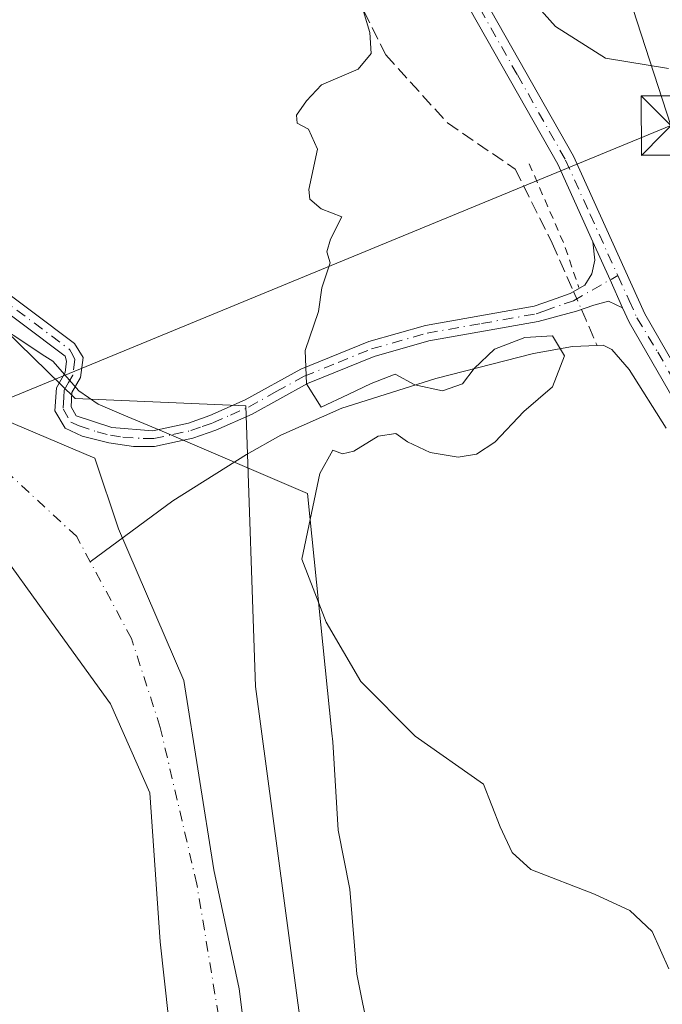
# Model space of a CAD drawing. Units: metres. Extents: x 648383 to 651845, y 4730026 to 4732413.
# Drawn here: x 651051 to 651132, y 4730901 to 4731025 of the extents above; entities that cross this region are included whole.
import ezdxf

# ---------------------------------------------------------------- set-up
doc = ezdxf.new("R2010")
doc.units = ezdxf.units.M
doc.header["$MEASUREMENT"] = 0
for name, pattern in [('DGN Style 2', [1.6480167562047852, 0.988810053722871, -0.6592067024819142]), ('DGN Style 3', [2.307223458686699, 1.648016756204785, -0.6592067024819142]), ('DGN Style 4', [2.6384748266838614, 1.318413404963828, -0.6592067024819142, 0.001648016756204785, -0.6592067024819142])]:
    doc.linetypes.add(name, pattern=pattern)
for name, color, linetype, lineweight in [('Alambrada', 7, 'DGN Style 2', 0), ('Arbolado forestal CxS', 92, 'Continuous', 0), ('Camino Cxs', 7, 'Continuous', 0), ('Camino eje', 30, 'DGN Style 4', 13), ('Corriente artificial lineal', 4, 'DGN Style 3', 13), ('Corriente artificial lineal oculto', 135, 'DGN Style 4', 13), ('Corriente natural Cxs', 4, 'Continuous', 13), ('Corriente natural eje', 4, 'DGN Style 4', 0), ('Corriente natural lineal', 142, 'Continuous', 13), ('Cultivos herbáceos CxS', 92, 'Continuous', 0), ('Curva de nivel normal', 30, 'Continuous', 0), ('Espacio natural protegido', 121, 'Continuous', 13), ('Espacio natural protegido CxS', 121, 'Continuous', 0), ('Suelo desnudo CxS', 253, 'Continuous', 0), ('Tendido', 6, 'Continuous', 0), ('Torre de tendido puntual', 7, 'Continuous', 0)]:
    doc.layers.add(name, color=color, linetype=linetype, lineweight=lineweight)

# ---------------------------------------------------------------- blocks, each defined once
blk = doc.blocks.new('5TTEND')
at = {"layer": 'Corriente natural eje', "color": 7, "linetype": 'Continuous', "lineweight": 0}
for p, q in [((-0.375, 0.3754), (0.375, -0.3746)), ((0.3720000000000001, 0.3784000000000001), (-0.3720000000000001, -0.3776))]:
    blk.add_line(p, q, dxfattribs=at)
at = {"layer": 'Corriente natural eje', "color": 7, "linetype": 'Continuous', "lineweight": 0, "flags": 128}
blk.add_lwpolyline([(-0.375, -0.3746), (0.375, -0.3746), (0.375, 0.3754), (-0.375, 0.3754), (-0.3720000000000001, -0.3776)], dxfattribs=at)

msp = doc.modelspace()

# ---------------------------------------------------------------- linework, layer by layer
at = {"layer": 'Alambrada', "color": 7, "linetype": 'DGN Style 2', "lineweight": 0, "extrusion": (0.9032644133131327, 0.322895299138837, 0.2825810068566593), "elevation": 2115907.398433489, "flags": 128}
msp.add_lwpolyline([(4235742.296359804, -622736.8674160156), (4235731.007344918, -622739.4979265808), (4235725.439664635, -622739.1064722483)], dxfattribs=at)
at = {"layer": 'Arbolado forestal CxS', "color": 92, "linetype": 'Continuous', "lineweight": 0}
for points in [[(651144.2115000002, 4730756.315099999, 554.5770000000048), (651117.4584999997, 4730800.971899999, 554.675700000007), (651103.6566000005, 4730829.9615, 554.5237000000052), (651088.8548999998, 4730881.796499999, 553.8181000000042), (651080.9271000001, 4730940.727499999, 554.6827000000048), (651079.7229000004, 4730976.270099999, 554.5261000000028), (651058.1145000001, 4730977.192100001, 554.0043000000006), (651038.4789000005, 4730996.3029, 553.9566999999952), (651022.2729000002, 4730999.904899999, 553.5841999999975), (651012.4741000002, 4731011.384099999, 553.5933999999979), (650990.0373000001, 4731024.357899999, 553.5699000000022), (650976.6930999998, 4731024.7783, 553.8227000000043), (650930.1061000006, 4731021.950099999, 553.3934000000008), (650887.2588999998, 4731024.2567, 552.9214999999967), (650880.5055000001, 4731008.494899999, 553.2661999999982), (650874.6531999996, 4730996.335100001, 552.5314999999973), (650870.1511000004, 4730985.077500001, 552.3757000000041), (650850.3441000005, 4730983.726500001, 552.3301999999967), (650840.0286999998, 4730981.992500001, 552.4948000000004), (650837.0066999998, 4730982.5175, 552.4759999999952), (650830.1026999997, 4730977.3257, 551.4637999999978), (650823.2503000004, 4730968.959899999, 553.6870999999956), (650821.5270999996, 4730957.5009, 555.4891999999963), (650821.2966999998, 4730944.2115, 556.7461000000039)], [(650887.2588999998, 4731024.2567, 552.9214999999967), (650930.1061000006, 4731021.950099999, 553.3934000000008), (650976.6930999998, 4731024.7783, 553.8227000000043), (650990.0373000001, 4731024.357899999, 553.5699000000022), (651012.4741000002, 4731011.384099999, 553.5933999999979), (651022.2729000002, 4730999.904899999, 553.5841999999975), (651038.4789000005, 4730996.3029, 553.9566999999952), (651058.1145000001, 4730977.192100001, 554.0043000000006), (651079.7229000004, 4730976.270099999, 554.5261000000028), (651080.9271000001, 4730940.727499999, 554.6827000000048), (651088.8548999998, 4730881.796499999, 553.8181000000042), (651103.6566000005, 4730829.9615, 554.5237000000052), (651117.4584999997, 4730800.971899999, 554.675700000007), (651144.2115000002, 4730756.315099999, 554.5770000000048)], [(651079.6201, 4730896.460100001, 551.9763999999996), (651078.8601000002, 4730902.4901, 551.8365000000049), (651075.6700999998, 4730917.540100001, 552.6273999999976), (651071.8662, 4730941.510600001, 554.1456000000035), (651063.5979000004, 4730960.6929, 554.1693999999989), (651060.6213999996, 4730969.6226, 552.9180000000051), (651045.7385, 4730975.906500001, 553.2511999999988), (651036.1474000001, 4730977.5601, 552.2983999999997), (651023.9102999996, 4730982.5211, 552.2079999999987), (651009.3583000004, 4730985.4976, 552.2955999999976), (650993.8139000004, 4730984.5055, 552.6919999999955), (650977.8800999997, 4730981.090100001, 551.5959000000003), (650974.6801000005, 4730980.940099999, 551.536500000002), (650971.4700999996, 4730980.790100001, 551.5130999999965), (650953.8601000002, 4730977.7501, 551.1347999999998), (650935.1901000004, 4730976.380100001, 551.3880999999965), (650913.5100999996, 4730974.120100001, 551.1034999999974)], [(651079.6201, 4730896.460100001, 551.9763999999996), (651078.8601000002, 4730902.4901, 551.8365000000049), (651075.6700999998, 4730917.540100001, 552.6273999999976), (651071.8662, 4730941.510600001, 554.1456000000035), (651063.5979000004, 4730960.6929, 554.1693999999989), (651060.6213999996, 4730969.6226, 552.9180000000051), (651045.7385, 4730975.906500001, 553.2511999999988), (651036.1474000001, 4730977.5601, 552.2983999999997), (651023.9102999996, 4730982.5211, 552.2079999999987), (651009.3583000004, 4730985.4976, 552.2955999999976), (650993.8139000004, 4730984.5055, 552.6919999999955), (650977.8800999997, 4730981.090100001, 551.5959000000003), (650974.6801000005, 4730980.940099999, 551.536500000002), (650971.4700999996, 4730980.790100001, 551.5130999999965), (650953.8601000002, 4730977.7501, 551.1347999999998), (650935.1901000004, 4730976.380100001, 551.3880999999965), (650913.5100999996, 4730974.120100001, 551.1034999999974)], [(650923.0016000001, 4730964.207599999, 550.0231000000058), (650932.5362999998, 4730962.2304, 550.1466999999975), (650970.9935999997, 4730967.6382, 550.8209000000061), (650988.5221999995, 4730972.2685, 550.5031000000017), (650994.4753999999, 4730974.583500001, 550.613599999997), (650997.1212999999, 4730977.5601, 550.7241000000067), (651004.3973000003, 4730977.5601, 550.8264999999956), (651015.9727999996, 4730975.244999999, 550.8916999999929), (651028.2098000003, 4730968.299699999, 550.7747999999992), (651037.801, 4730964.9924, 550.7569999999978), (651047.0614999998, 4730960.031400001, 550.8031999999948), (651055.6604000004, 4730948.125200001, 551.2685000000056), (651062.6057000002, 4730938.534, 551.4386999999988), (651067.5667000003, 4730927.289200001, 551.398199999996), (651068.8896000005, 4730908.4376, 550.9965999999986), (651071.5355000002, 4730884.294299999, 551.1367000000029)], [(651071.5355000002, 4730884.294299999, 551.1367000000029), (651068.8896000005, 4730908.4376, 550.9965999999986), (651067.5667000003, 4730927.289200001, 551.398199999996), (651062.6057000002, 4730938.534, 551.4386999999988), (651055.6604000004, 4730948.125200001, 551.2685000000056), (651047.0614999998, 4730960.031400001, 550.8031999999948), (651037.801, 4730964.9924, 550.7569999999978), (651028.2098000003, 4730968.299699999, 550.7747999999992), (651015.9727999996, 4730975.244999999, 550.8916999999929), (651004.3973000003, 4730977.5601, 550.8264999999956), (650997.1212999999, 4730977.5601, 550.7241000000067), (650994.4753999999, 4730974.583500001, 550.613599999997), (650988.5221999995, 4730972.2685, 550.5031000000017), (650970.9935999997, 4730967.6382, 550.8209000000061), (650932.5362999998, 4730962.2304, 550.1466999999975), (650923.0016000001, 4730964.207599999, 550.0231000000058)]]:
    msp.add_polyline3d(points, dxfattribs=at)
at = {"layer": 'Camino Cxs', "color": 7, "linetype": 'Continuous', "lineweight": 0, "extrusion": (0.9112327453894014, 0.4118818500608342, 0.002867981966291185), "elevation": 2541938.591630932, "flags": 128}
msp.add_lwpolyline([(4042870.020884539, -6733.607433313905), (4042864.710598144, -6733.714733755185), (4042860.860260114, -6733.603433297454)], dxfattribs=at)
msp.add_lwpolyline([(4042870.020884539, -6733.607433313905), (4042864.710598144, -6733.714733755185), (4042860.860260114, -6733.603433297454)], dxfattribs=at)
at = {"layer": 'Camino Cxs', "color": 7, "linetype": 'Continuous', "lineweight": 0}
for points in [[(651005.3300999999, 4731138.590100001, 559.3081999999995), (651011.9901000002, 4731135.530099999, 560.1494999999995), (651036.1401000004, 4731125.380100001, 561.8527000000031), (651050.5900999998, 4731118.8101, 561.872000000003), (651055.8000999996, 4731115.300100001, 562.0515000000014), (651060.2200999996, 4731110.8301, 562.5032000000066), (651062.6601, 4731107.390100001, 561.9646999999968), (651072.6401000004, 4731089.790100001, 562.340400000001), (651085.6601, 4731068.030099999, 561.7801000000036), (651102.8701, 4731038.9801, 560.1070999999939), (651108.9901000002, 4731029.450099999, 559.6040000000066), (651121.2200999996, 4731007.860099999, 557.7063999999956), (651130.2401000002, 4730987.9101, 556.5356000000029), (651143.1601, 4730965.470100001, 556.4566999999952), (651144.3800999997, 4730963.100099999, 556.2701999999991)], [(651141.1700999998, 4730964.4301, 556.4440000000031), (651128.2401000002, 4730986.860099999, 556.764599999995), (651127.4201999997, 4730988.676100001, 556.6582999999955), (651125.8344999999, 4730992.184800001, 556.5470000000059), (651123.6469999999, 4730997.023700001, 556.6542999999947), (651119.2100999998, 4731006.840100001, 557.9265000000014), (651107.0601000005, 4731028.280099999, 559.0673999999999)], [(651123.6469999999, 4730997.023600001, 556.6542999999947), (651119.2100999998, 4731006.840100001, 557.9265000000014), (651107.0601000005, 4731028.280099999, 559.0673999999999)], [(651108.9901000002, 4731029.450099999, 559.6040000000066), (651121.2200999996, 4731007.860099999, 557.7063999999956), (651130.2401000002, 4730987.9101, 556.5356000000029), (651143.1601, 4730965.470100001, 556.4566999999952)], [(651046.9401000004, 4730992.460100001, 554.6796000000032), (651058.0401, 4730984.1601, 554.6597000000038), (651058.5800999999, 4730983.2601, 554.7219999999943), (651059.1101000002, 4730982.370100001, 554.8641999999963), (651058.7901, 4730979.8301, 556.9149000000034), (651057.7001, 4730977.950099999, 558.707899999994), (651057.6001000004, 4730976.120100001, 560.1765000000014), (651058.2600999996, 4730974.9801, 560.8684999999969), (651062.7701000003, 4730973.520099999, 560.751900000003), (651067.9600999998, 4730973.110099999, 558.9925999999978), (651072.4801000003, 4730974.0801, 557.729600000006), (651075.1801000005, 4730975.030099999, 556.9722999999941), (651079.6300999997, 4730977.0001, 555.8702000000048), (651086.6700999998, 4730980.9001, 555.9560999999958), (651095.3000999996, 4730984.4001, 556.7176000000036), (651102.4600999998, 4730986.440099999, 556.392200000002), (651116.2401000002, 4730988.870100001, 557.1684999999999), (651118.4200999998, 4730989.640100001, 557.0546999999933), (651120.7901, 4730990.470100001, 557.0182000000059), (651122.6451000003, 4730991.5239, 556.7789000000049), (651123.5343000004, 4730992.981899999, 556.474000000002), (651123.8982999995, 4730994.681100001, 556.556700000001), (651123.6469999999, 4730997.023700001, 556.6542999999947), (651125.8344999999, 4730992.184800001, 556.5470000000059), (651127.4201999997, 4730988.676100001, 556.6582999999955), (651125.6379000006, 4730989.502699999, 556.9541999999929), (651123.7768999999, 4730988.976700001, 557.436400000006), (651121.5922999998, 4730988.248500001, 557.8637000000017), (651116.7401000002, 4730986.9301, 557.991399999999), (651102.9001000002, 4730984.4801, 557.9519), (651095.9600999998, 4730982.5001, 557.8032999999997), (651087.5301000001, 4730979.100099999, 556.8610000000045), (651080.5301000001, 4730975.200099999, 556.8372999999992), (651075.9200999998, 4730973.170100001, 558.079899999997), (651073.0201000003, 4730972.1601, 558.7477999999974), (651068.1801000005, 4730971.110099999, 559.6435000000056), (651065.4901000002, 4730971.100099999, 560.4170000000013), (651062.3701, 4730971.5601, 561.4807000000001), (651059.0201000003, 4730972.4301, 562.5449999999983), (651056.8400999998, 4730973.420100001, 561.9677999999985), (651055.5601000005, 4730975.640100001, 560.0687000000034), (651055.7401000002, 4730978.530099999, 558.1303000000044), (651056.8501000004, 4730980.470100001, 556.559500000003), (651057.0301000001, 4730981.9101, 555.3329999999987), (651056.8400999998, 4730982.5601, 554.8261999999959), (651045.7401000002, 4730990.860099999, 555.0522000000057)], [(651046.9401000004, 4730992.460100001, 554.6796000000032), (651058.0401, 4730984.1601, 554.6597000000038), (651058.5800999999, 4730983.2601, 554.7219999999943), (651059.1101000002, 4730982.370100001, 554.8641999999963), (651058.7901, 4730979.8301, 556.9149000000034), (651057.7001, 4730977.950099999, 558.707899999994), (651057.6001000004, 4730976.120100001, 560.1765000000014), (651058.2600999996, 4730974.9801, 560.8684999999969), (651062.7701000003, 4730973.520099999, 560.751900000003), (651067.9600999998, 4730973.110099999, 558.9925999999978), (651072.4801000003, 4730974.0801, 557.729600000006), (651075.1801000005, 4730975.030099999, 556.9722999999941), (651079.6300999997, 4730977.0001, 555.8702000000048), (651086.6700999998, 4730980.9001, 555.9560999999958), (651095.3000999996, 4730984.4001, 556.7176000000036), (651102.4600999998, 4730986.440099999, 556.392200000002), (651116.2401000002, 4730988.870100001, 557.1684999999999), (651118.4200999998, 4730989.640100001, 557.0546999999933), (651120.7901, 4730990.470100001, 557.0182000000059), (651122.6451000003, 4730991.5239, 556.7789000000049), (651123.5343000004, 4730992.981899999, 556.474000000002), (651123.8982999995, 4730994.681100001, 556.556700000001), (651123.6469999999, 4730997.023600001, 556.6542999999947)], [(651127.4200999998, 4730988.676100001, 556.6582999999955), (651125.6379000006, 4730989.502699999, 556.9541999999929), (651123.7768999999, 4730988.976700001, 557.436400000006), (651121.5922999998, 4730988.248500001, 557.8637000000017), (651116.7401000002, 4730986.9301, 557.991399999999), (651102.9001000002, 4730984.4801, 557.9519), (651095.9600999998, 4730982.5001, 557.8032999999997), (651087.5301000001, 4730979.100099999, 556.8610000000045), (651080.5301000001, 4730975.200099999, 556.8372999999992), (651075.9200999998, 4730973.170100001, 558.079899999997), (651073.0201000003, 4730972.1601, 558.7477999999974), (651068.1801000005, 4730971.110099999, 559.6435000000056), (651065.4901000002, 4730971.100099999, 560.4170000000013), (651062.3701, 4730971.5601, 561.4807000000001), (651059.0201000003, 4730972.4301, 562.5449999999983), (651056.8400999998, 4730973.420100001, 561.9677999999985), (651055.5601000005, 4730975.640100001, 560.0687000000034), (651055.7401000002, 4730978.530099999, 558.1303000000044), (651056.8501000004, 4730980.470100001, 556.559500000003), (651057.0301000001, 4730981.9101, 555.3329999999987), (651056.8400999998, 4730982.5601, 554.8261999999959), (651045.7401000002, 4730990.860099999, 555.0522000000057)], [(651254.9700999996, 4730714.110099999, 559.821299999996), (651247.9901000002, 4730732.7501, 561.164499999999), (651240.7701000003, 4730747.220100001, 560.6619999999966), (651227.3300999999, 4730774.880100001, 559.2970999999961), (651220.9001000002, 4730791.1601, 559.6156000000046), (651211.9301000005, 4730818.4801, 560.6481000000058), (651199.4301000005, 4730849.530099999, 560.7991000000038), (651183.7600999996, 4730878.380100001, 558.4499000000069), (651164.0401, 4730914.700099999, 557.8025999999954), (651151.4901000002, 4730940.970100001, 557.2682999999961), (651142.8300999999, 4730961.190099999, 556.1821000000054), (651141.1700999998, 4730964.4301, 556.4440000000031), (651128.2401000002, 4730986.860099999, 556.764599999995), (651127.4200999998, 4730988.676100001, 556.6582999999955)]]:
    msp.add_polyline3d(points, dxfattribs=at)
at = {"layer": 'Camino eje', "color": 30, "linetype": 'DGN Style 4', "lineweight": 13}
for points in [[(650993.7050999999, 4731143.125499999, 557.9291999999987), (651008.1514999997, 4731135.611300001, 559.5185999999958), (651023.6151000002, 4731129.420100001, 561.056700000001), (651035.6901000004, 4731124.345100001, 561.6432999999961), (651042.8151000004, 4731121.110099999, 561.6748999999982), (651050.0401, 4731117.825099999, 561.6784000000043), (651055.0800999999, 4731114.4301, 561.9900000000052), (651059.3551000003, 4731110.1051, 562.8013000000064), (651061.7100999998, 4731106.7851, 562.2884000000049), (651066.7001, 4731097.985099999, 561.9416000000056), (651071.6700999998, 4731089.225099999, 562.5161999999982), (651084.6951000001, 4731067.4551, 561.4747000000061), (651101.9151, 4731038.3851, 559.8840999999958), (651104.9650999998, 4731033.630100001, 559.7226999999984), (651108.0251000002, 4731028.8651, 559.2416999999987), (651114.1001000004, 4731018.145099999, 558.1952000000019), (651120.2150999998, 4731007.350099999, 557.8396000000066), (651123.3201000001, 4731000.4801, 556.8212000000058), (651126.8191000001, 4730992.7435, 556.5356999999931)], [(651046.3400999998, 4730991.6601, 554.8340000000027), (651057.4401000004, 4730983.360099999, 554.7418000000034), (651057.7575000003, 4730982.747500001, 554.7887999999948), (651058.0701000001, 4730982.140100001, 555.1009999999952), (651057.8201000001, 4730980.1501, 556.8062000000064), (651057.2751000002, 4730979.210100001, 557.6561999999976), (651056.7200999996, 4730978.2401, 558.4474000000046), (651056.6700999998, 4730977.325099999, 559.1913000000059), (651056.5800999999, 4730975.880100001, 560.1687999999995), (651057.5500999996, 4730974.200099999, 561.6576999999961), (651058.6401000004, 4730973.7051, 561.7462999999989), (651060.8951000003, 4730972.975099999, 561.716499999995), (651062.5701000001, 4730972.540100001, 561.6079999999929), (651064.1300999997, 4730972.3101, 560.9459999999963), (651066.7251000004, 4730972.1051, 559.8916000000027), (651068.0701000001, 4730972.110099999, 559.4918999999937), (651070.4901000002, 4730972.6351, 559.0031000000017), (651072.7500999998, 4730973.120100001, 558.3761999999988), (651074.2001, 4730973.6251, 557.9244000000035), (651075.5500999996, 4730974.100099999, 557.5350000000036), (651077.7751000002, 4730975.085100001, 556.8647999999957), (651080.0800999999, 4730976.100099999, 556.3608999999997), (651083.5800999999, 4730978.050100001, 556.0813000000053), (651087.1001000004, 4730980.0001, 556.369200000001), (651091.4151, 4730981.7501, 557.091499999995), (651095.6300999997, 4730983.450099999, 557.2399000000005), (651102.6801000005, 4730985.460100001, 557.1589999999997), (651109.5701000001, 4730986.675100001, 558.087400000004), (651116.4901000002, 4730987.9001, 557.4560999999958), (651117.5800999999, 4730988.2851, 557.3502000000008), (651120.0251000002, 4730989.145099999, 557.3779999999971), (651121.2100999998, 4730989.5601, 557.3668000000034), (651126.8191000001, 4730992.7435, 556.5356999999931)], [(651126.8191000001, 4730992.7435, 556.5356999999931), (651128.2451, 4730989.590100001, 556.6089999999967), (651129.2401000002, 4730987.3851, 556.592499999999), (651131.8901000004, 4730983.0351, 556.2765999999974), (651142.1651, 4730964.950099999, 556.3450000000012), (651142.7751000002, 4730963.765100001, 556.2287999999971), (651143.4634999996, 4730962.420700001, 556.1385000000009)]]:
    msp.add_polyline3d(points, dxfattribs=at)
at = {"layer": 'Corriente artificial lineal', "color": 4, "linetype": 'DGN Style 3', "lineweight": 13, "extrusion": (-0.9084227564767511, -0.404954408752665, 0.1038268864358403), "elevation": -2507271.123782334, "flags": 128}
msp.add_lwpolyline([(-4055983.798505289, 262295.8851998453), (-4055982.30798335, 262295.8232651119), (-4055978.834903958, 262295.5102735125)], dxfattribs=at)
at = {"layer": 'Corriente artificial lineal', "color": 4, "linetype": 'DGN Style 3', "lineweight": 13}
msp.add_polyline3d([(650954.3000999996, 4731137.4301, 555.4614000000003), (650970.8579000002, 4731133.806700001, 554.9968999999984), (650985.1476999996, 4731132.774800001, 555.241399999999), (650989.3810000002, 4731131.319599999, 555.8307999999961), (651000.6398999998, 4731128.153899999, 556.8316999999952), (651007.7699999996, 4731126.1797, 557.1977000000043), (651012.6338999998, 4731124.9483, 557.324299999993), (651019.9901000002, 4731120.840100001, 557.4195000000036), (651038.4901000002, 4731110.170100001, 558.6353999999993), (651040.8400999998, 4731107.2301, 557.4133000000002), (651042.8000999996, 4731097.8301, 554.7324999999983), (651049.6501000002, 4731094.770099999, 555.4453999999969), (651060.6300999997, 4731085.360099999, 555.8582000000024), (651076.6901000004, 4731061.450099999, 555.7302000000054), (651087.5301000001, 4731044.4901, 555.6536000000051), (651091.5800999999, 4731032.370100001, 554.8282000000036), (651097.4401000004, 4731020.6601, 555.3524000000034), (651105.2401000002, 4731012.0701, 555.9961999999941), (651113.8300999999, 4731006.220100001, 556.7909999999974), (651118.5100999996, 4730996.850099999, 556.1477000000014), (651121.2147000004, 4730990.711300001, 556.1287000000011)], dxfattribs=at)
at = {"layer": 'Corriente artificial lineal oculto', "color": 135, "linetype": 'DGN Style 4', "lineweight": 13, "extrusion": (0.001029737477537345, -0.002337412949382771, 0.9999967380653957), "elevation": -9831.668148861449, "flags": 128}
msp.add_lwpolyline([(651120.2968186849, 4730980.654503945), (651121.2912246443, 4730978.397297778)], dxfattribs=at)
at = {"layer": 'Corriente natural Cxs', "color": 4, "linetype": 'Continuous', "lineweight": 13}
for points in [[(650913.5100999996, 4730974.120100001, 551.1034999999974), (650935.1901000004, 4730976.380100001, 551.3880999999965), (650953.8601000002, 4730977.7501, 551.1347999999998), (650971.4700999996, 4730980.790100001, 551.5130999999965), (650974.6801000005, 4730980.940099999, 551.536500000002), (650977.8800999997, 4730981.090100001, 551.5959000000003), (650993.8139000004, 4730984.5055, 552.6919999999955), (651009.3583000004, 4730985.4976, 552.2955999999976), (651023.9102999996, 4730982.5211, 552.2079999999987), (651036.1474000001, 4730977.5601, 552.2983999999997), (651045.7385, 4730975.906500001, 553.2511999999988), (651060.6213999996, 4730969.6226, 552.9180000000051), (651063.5979000004, 4730960.6929, 554.1693999999989), (651071.8662, 4730941.510600001, 554.1456000000035), (651075.6700999998, 4730917.540100001, 552.6273999999976), (651078.8601000002, 4730902.4901, 551.8365000000049), (651079.6201, 4730896.460100001, 551.9763999999996)], [(650913.5100999996, 4730974.120100001, 551.1034999999974), (650935.1901000004, 4730976.380100001, 551.3880999999965), (650953.8601000002, 4730977.7501, 551.1347999999998), (650971.4700999996, 4730980.790100001, 551.5130999999965), (650974.6801000005, 4730980.940099999, 551.536500000002), (650977.8800999997, 4730981.090100001, 551.5959000000003), (650993.8139000004, 4730984.5055, 552.6919999999955), (651009.3583000004, 4730985.4976, 552.2955999999976), (651023.9102999996, 4730982.5211, 552.2079999999987), (651036.1474000001, 4730977.5601, 552.2983999999997), (651045.7385, 4730975.906500001, 553.2511999999988), (651060.6213999996, 4730969.6226, 552.9180000000051), (651063.5979000004, 4730960.6929, 554.1693999999989), (651071.8662, 4730941.510600001, 554.1456000000035), (651075.6700999998, 4730917.540100001, 552.6273999999976), (651078.8601000002, 4730902.4901, 551.8365000000049), (651079.6201, 4730896.460100001, 551.9763999999996)], [(651071.5355000002, 4730884.294299999, 551.1367000000029), (651068.8896000005, 4730908.4376, 550.9965999999986), (651067.5667000003, 4730927.289200001, 551.398199999996), (651062.6057000002, 4730938.534, 551.4386999999988), (651055.6604000004, 4730948.125200001, 551.2685000000056), (651047.0614999998, 4730960.031400001, 550.8031999999948), (651037.801, 4730964.9924, 550.7569999999978), (651028.2098000003, 4730968.299699999, 550.7747999999992), (651015.9727999996, 4730975.244999999, 550.8916999999929), (651004.3973000003, 4730977.5601, 550.8264999999956), (650997.1212999999, 4730977.5601, 550.7241000000067), (650994.4753999999, 4730974.583500001, 550.613599999997), (650988.5221999995, 4730972.2685, 550.5031000000017), (650970.9935999997, 4730967.6382, 550.8209000000061), (650932.5362999998, 4730962.2304, 550.1466999999975), (650923.0015000004, 4730964.207599999, 550.0231000000058)], [(651071.5355000002, 4730884.294299999, 551.1367000000029), (651068.8896000005, 4730908.4376, 550.9965999999986), (651067.5667000003, 4730927.289200001, 551.398199999996), (651062.6057000002, 4730938.534, 551.4386999999988), (651055.6604000004, 4730948.125200001, 551.2685000000056), (651047.0614999998, 4730960.031400001, 550.8031999999948), (651037.801, 4730964.9924, 550.7569999999978), (651028.2098000003, 4730968.299699999, 550.7747999999992), (651015.9727999996, 4730975.244999999, 550.8916999999929), (651004.3973000003, 4730977.5601, 550.8264999999956), (650997.1212999999, 4730977.5601, 550.7241000000067), (650994.4753999999, 4730974.583500001, 550.613599999997), (650988.5221999995, 4730972.2685, 550.5031000000017), (650970.9935999997, 4730967.6382, 550.8209000000061), (650932.5362999998, 4730962.2304, 550.1466999999975), (650923.0015000004, 4730964.207599999, 550.0231000000058)]]:
    msp.add_polyline3d(points, dxfattribs=at)
at = {"layer": 'Corriente natural eje', "color": 4, "linetype": 'DGN Style 4', "lineweight": 0}
msp.add_polyline3d([(651084.8051000005, 4730812.9351, 551.0669000000053), (651083.7901, 4730817.0701, 551.2142000000022), (651082.1700999998, 4730826.200099999, 551.1119000000035), (651080.3195000002, 4730833.0547, 551.2372999999934), (651081.4572999999, 4730862.796800001, 550.9275000000052), (651078.4807000002, 4730885.6172, 551.0820999999996), (651073.5198999997, 4730915.7136, 551.6882000000041), (651068.8896000005, 4730935.557399999, 552.593599999993), (651065.2516000001, 4730946.802200001, 553.1925000000047), (651058.3062000005, 4730959.7007, 553.0913), (651049.0458000004, 4730968.299699999, 551.9474000000046), (651036.4781, 4730971.2762, 551.0032000000066), (651015.9727999996, 4730978.882999999, 551.1779999999999), (650999.1056000004, 4730981.198200001, 551.688599999994), (650964.0900999998, 4730975.170100001, 550.8585000000021), (650958.0401, 4730974.100099999, 550.6435000000056), (650954.5201000003, 4730972.8301, 550.5046000000002), (650942.5900999998, 4730970.690099999, 550.5093000000053), (650925.4501, 4730970.200099999, 550.369399999996), (650918.0000999998, 4730970.2501, 550.2869999999966), (650914.8601000002, 4730969.800100001, 550.2835999999952), (650894.2200999996, 4730964.9901, 549.8588000000018), (650890.5538999997, 4730963.602800001, 549.7565999999933)], dxfattribs=at)
at = {"layer": 'Corriente natural lineal', "color": 142, "linetype": 'Continuous', "lineweight": 13}
for points in [[(651124.1945000002, 4730983.9047, 555.7495000000055), (651121.0701000001, 4730983.7601, 555.3594000000012), (651116.1501000002, 4730982.880100001, 554.5788999999932), (651103.7901, 4730979.700099999, 554.8220000000001), (651091.8901000004, 4730975.9801, 554.6505000000034), (651084.1700999998, 4730972.550100001, 554.1493000000046), (651079.8201000001, 4730970.100099999, 553.5944000000018), (651070.5000999998, 4730964.2501, 553.793399999995), (651060.0313999997, 4730956.4968, 553.1842999999935)], [(651132.9452999998, 4730973.4121, 554.7486999999965), (651128.2701000003, 4730980.850099999, 555.5099999999948), (651126.057, 4730983.3793, 555.8515000000043), (651124.9600999998, 4730983.940099999, 555.8108999999968), (651124.1945000002, 4730983.9047, 555.7495000000055)]]:
    msp.add_polyline3d(points, dxfattribs=at)
at = {"layer": 'Cultivos herbáceos CxS', "color": 92, "linetype": 'Continuous', "lineweight": 0}
for points in [[(651144.2115000002, 4730756.315099999, 554.5770000000048), (651117.4584999997, 4730800.971899999, 554.675700000007), (651103.6566000005, 4730829.9615, 554.5237000000052), (651088.8548999998, 4730881.796499999, 553.8181000000042), (651080.9271000001, 4730940.727499999, 554.6827000000048), (651079.7229000004, 4730976.270099999, 554.5261000000028), (651058.1145000001, 4730977.192100001, 554.0043000000006), (651038.4789000005, 4730996.3029, 553.9566999999952), (651022.2729000002, 4730999.904899999, 553.5841999999975), (651012.4741000002, 4731011.384099999, 553.5933999999979), (650990.0373000001, 4731024.357899999, 553.5699000000022), (650976.6930999998, 4731024.7783, 553.8227000000043), (650930.1061000006, 4731021.950099999, 553.3934000000008), (650887.2588999998, 4731024.2567, 552.9214999999967), (650880.5055000001, 4731008.494899999, 553.2661999999982), (650874.6531999996, 4730996.335100001, 552.5314999999973), (650870.1511000004, 4730985.077500001, 552.3757000000041), (650850.3441000005, 4730983.726500001, 552.3301999999967), (650840.0286999998, 4730981.992500001, 552.4948000000004), (650837.0066999998, 4730982.5175, 552.4759999999952), (650830.1026999997, 4730977.3257, 551.4637999999978), (650823.2503000004, 4730968.959899999, 553.6870999999956), (650821.5270999996, 4730957.5009, 555.4891999999963), (650821.2966999998, 4730944.2115, 556.7461000000039)], [(651144.2115000002, 4730756.315099999, 554.5770000000048), (651117.4584999997, 4730800.971899999, 554.675700000007), (651103.6566000005, 4730829.9615, 554.5237000000052), (651088.8548999998, 4730881.796499999, 553.8181000000042), (651080.9271000001, 4730940.727499999, 554.6827000000048), (651079.7229000004, 4730976.270099999, 554.5261000000028), (651058.1145000001, 4730977.192100001, 554.0043000000006), (651038.4789000005, 4730996.3029, 553.9566999999952), (651022.2729000002, 4730999.904899999, 553.5841999999975), (651012.4741000002, 4731011.384099999, 553.5933999999979), (650990.0373000001, 4731024.357899999, 553.5699000000022), (650976.6930999998, 4731024.7783, 553.8227000000043), (650930.1061000006, 4731021.950099999, 553.3934000000008), (650887.2588999998, 4731024.2567, 552.9214999999967)]]:
    msp.add_polyline3d(points, dxfattribs=at)
at = {"layer": 'Curva de nivel normal', "color": 30, "linetype": 'Continuous', "lineweight": 0, "flags": 128}
for points, elevation in [([(651133.25, 4731018.940099999), (651125.25, 4731020.2601), (651118.9500000002, 4731024.2401), (651110.3099999997, 4731033.9101)], 560), ([(651093.8499999996, 4731028.720100001), (651095.4199999999, 4731023.520099999), (651095.5999999996, 4731020.860099999), (651093.9600000001, 4731018.860099999), (651089.2999999998, 4731016.860099999), (651087.3899999997, 4731014.860099999), (651086.1200000001, 4731013.040100001), (651086.2300000006, 4731012.020099999), (651087.6699999999, 4731011.270099999), (651088.7800000003, 4731008.720100001), (651087.6900000004, 4731003.630100001), (651087.8300000001, 4731002.4301), (651089.2800000003, 4731001.190099999), (651091.8799999999, 4731000.190099999), (651090.4299999997, 4730997.340100001), (651089.9900000002, 4730995.7601), (651090.4000000004, 4730994.340100001), (651089.3499999996, 4730991.190099999), (651088.9199999999, 4730988.190099999), (651087.25, 4730983.2401), (651087.4000000004, 4730979.040100001), (651089.2800000003, 4730976.100099999), (651092.6699999999, 4730977.700099999), (651095.5899999999, 4730979.100099999), (651098.6299999999, 4730980.2601), (651101.0999999996, 4730978.9001), (651104.6399999997, 4730978.1601), (651107.1699999999, 4730979.030099999), (651108.6299999999, 4730981.0001), (651111.1900000004, 4730983.4301), (651115.04, 4730984.920100001), (651118.5700000003, 4730985.120100001), (651120.0499999998, 4730982.5701), (651118.54, 4730978.670100001), (651114.9199999999, 4730975.530099999), (651111.25, 4730971.640100001), (651108.9199999999, 4730970.1501), (651106.5899999999, 4730969.770099999), (651103.0800000001, 4730970.340100001), (651100.2100000001, 4730971.710100001), (651098.7100000001, 4730972.7401), (651096.4699999997, 4730972.4101), (651093.4000000004, 4730970.5001), (651091.9500000002, 4730970.170100001), (651090.7400000002, 4730970.6601), (651089.0999999996, 4730967.6801), (651086.8099999997, 4730956.860099999), (651089.8899999997, 4730948.880100001), (651094.2999999998, 4730941.380100001), (651101.1699999999, 4730934.470100001), (651109.8099999997, 4730928.380100001), (651111.9199999999, 4730922.970100001), (651113.4600000001, 4730919.7301), (651115.8200000003, 4730917.5801), (651123.8799999999, 4730914.460100001), (651128.3300000001, 4730912.390100001), (651131.1500000004, 4730909.720100001), (651133.2999999998, 4730904.9901)], 555)]:
    msp.add_lwpolyline(points, dxfattribs=dict(at, elevation=elevation))
at = {"layer": 'Espacio natural protegido', "color": 121, "linetype": 'Continuous', "lineweight": 13, "flags": 128}
msp.add_lwpolyline([(651098.5216000003, 4730880.822299998), (651093.7901000014, 4730904.316099998), (651092.873300001, 4730915.106000002), (651091.4064, 4730922.573899999), (651090.7337000014, 4730933.751800002), (651090.6227000009, 4730934.842400001), (651087.5383000018, 4730965.1494), (651068.8154000001, 4730973.187400003), (651064.2828000003, 4730975.091000002), (651061.019500002, 4730976.461400001), (651058.5595000011, 4730978.175400001), (651055.2836000005, 4730981.9044), (651054.296600001, 4730982.550399999), (651046.0737000003, 4730987.934399999)], dxfattribs=at)
at = {"layer": 'Espacio natural protegido CxS', "color": 121, "linetype": 'Continuous', "lineweight": 0, "flags": 128}
msp.add_lwpolyline([(651046.0736999997, 4730987.934400001), (651054.2966000005, 4730982.5504), (651055.2836000001, 4730981.904399999), (651058.5595000006, 4730978.1754), (651061.0195000016, 4730976.4614), (651064.2827999997, 4730975.091000001), (651068.8153999995, 4730973.187400001), (651087.5383000012, 4730965.149399999), (651090.6227000003, 4730934.842400001), (651090.733700001, 4730933.751800001), (651091.4063999993, 4730922.573899998), (651092.8733000006, 4730915.106000002), (651093.7901000008, 4730904.316099999), (651098.5215999997, 4730880.822299999)], dxfattribs=at)
at = {"layer": 'Suelo desnudo CxS', "color": 253, "linetype": 'Continuous', "lineweight": 0}
for points in [[(650913.5100999996, 4730974.120100001, 551.1034999999974), (650935.1901000004, 4730976.380100001, 551.3880999999965), (650953.8601000002, 4730977.7501, 551.1347999999998), (650971.4700999996, 4730980.790100001, 551.5130999999965), (650974.6801000005, 4730980.940099999, 551.536500000002), (650977.8800999997, 4730981.090100001, 551.5959000000003), (650993.8139000004, 4730984.5055, 552.6919999999955), (651009.3583000004, 4730985.4976, 552.2955999999976), (651023.9102999996, 4730982.5211, 552.2079999999987), (651036.1474000001, 4730977.5601, 552.2983999999997), (651045.7385, 4730975.906500001, 553.2511999999988), (651060.6213999996, 4730969.6226, 552.9180000000051), (651063.5979000004, 4730960.6929, 554.1693999999989), (651071.8662, 4730941.510600001, 554.1456000000035), (651075.6700999998, 4730917.540100001, 552.6273999999976), (651078.8601000002, 4730902.4901, 551.8365000000049), (651079.6201, 4730896.460100001, 551.9763999999996)], [(651079.6201, 4730896.460100001, 551.9763999999996), (651078.8601000002, 4730902.4901, 551.8365000000049), (651075.6700999998, 4730917.540100001, 552.6273999999976), (651071.8662, 4730941.510600001, 554.1456000000035), (651063.5979000004, 4730960.6929, 554.1693999999989), (651060.6213999996, 4730969.6226, 552.9180000000051), (651045.7385, 4730975.906500001, 553.2511999999988), (651036.1474000001, 4730977.5601, 552.2983999999997), (651023.9102999996, 4730982.5211, 552.2079999999987), (651009.3583000004, 4730985.4976, 552.2955999999976), (650993.8139000004, 4730984.5055, 552.6919999999955), (650977.8800999997, 4730981.090100001, 551.5959000000003), (650974.6801000005, 4730980.940099999, 551.536500000002), (650971.4700999996, 4730980.790100001, 551.5130999999965), (650953.8601000002, 4730977.7501, 551.1347999999998), (650935.1901000004, 4730976.380100001, 551.3880999999965), (650913.5100999996, 4730974.120100001, 551.1034999999974)], [(651071.5355000002, 4730884.294299999, 551.1367000000029), (651068.8896000005, 4730908.4376, 550.9965999999986), (651067.5667000003, 4730927.289200001, 551.398199999996), (651062.6057000002, 4730938.534, 551.4386999999988), (651055.6604000004, 4730948.125200001, 551.2685000000056), (651047.0614999998, 4730960.031400001, 550.8031999999948), (651037.801, 4730964.9924, 550.7569999999978), (651028.2098000003, 4730968.299699999, 550.7747999999992), (651015.9727999996, 4730975.244999999, 550.8916999999929), (651004.3973000003, 4730977.5601, 550.8264999999956), (650997.1212999999, 4730977.5601, 550.7241000000067), (650994.4753999999, 4730974.583500001, 550.613599999997), (650988.5221999995, 4730972.2685, 550.5031000000017), (650970.9935999997, 4730967.6382, 550.8209000000061), (650932.5362999998, 4730962.2304, 550.1466999999975), (650923.0016000001, 4730964.207599999, 550.0231000000058)], [(651071.5355000002, 4730884.294299999, 551.1367000000029), (651068.8896000005, 4730908.4376, 550.9965999999986), (651067.5667000003, 4730927.289200001, 551.398199999996), (651062.6057000002, 4730938.534, 551.4386999999988), (651055.6604000004, 4730948.125200001, 551.2685000000056), (651047.0614999998, 4730960.031400001, 550.8031999999948), (651037.801, 4730964.9924, 550.7569999999978), (651028.2098000003, 4730968.299699999, 550.7747999999992), (651015.9727999996, 4730975.244999999, 550.8916999999929), (651004.3973000003, 4730977.5601, 550.8264999999956), (650997.1212999999, 4730977.5601, 550.7241000000067), (650994.4753999999, 4730974.583500001, 550.613599999997), (650988.5221999995, 4730972.2685, 550.5031000000017), (650970.9935999997, 4730967.6382, 550.8209000000061), (650932.5362999998, 4730962.2304, 550.1466999999975), (650923.0016000001, 4730964.207599999, 550.0231000000058)]]:
    msp.add_polyline3d(points, dxfattribs=at)
at = {"layer": 'Tendido', "color": 6, "linetype": 'Continuous', "lineweight": 0, "extrusion": (-0.3806935400808661, 0.9246700843620517, 0.007593656996093285), "elevation": 4126746.968584718, "flags": 128}
msp.add_lwpolyline([(-2403218.589922432, -30774.13757608), (-2402999.951963274, -30769.36083835601), (-2402741.146005896, -30715.04407228256)], dxfattribs=at)
at = {"layer": 'Tendido', "color": 6, "linetype": 'Continuous', "lineweight": 0}
msp.add_polyline3d([(651133.5300000003, 4731011.730000001, 563.8506999999954), (651126.0542000001, 4731034.770199999, 566.2324999999983), (651094.4984999998, 4731137.854699999, 566.517200000002), (651067.6019000001, 4731225.746400001, 567.588499999998), (651052.2777000006, 4731275.117799999, 565.8111000000063), (650988.5324999997, 4731482.6132, 576.4268000000011), (650950.2262000004, 4731607.454600001, 623.7704999999987), (650946.5229000002, 4731618.1063, 625.8163000000059)], dxfattribs=at)

# ---------------------------------------------------------------- block references
at = {"layer": 'Torre de tendido puntual', "color": 7, "linetype": 'Continuous', "lineweight": 0, "xscale": 10, "yscale": 10, "zscale": 10}
msp.add_blockref('5TTEND', (651133.5300000003, 4731011.730000001, 563.8506999999954), dxfattribs=at)

doc.saveas('drawing.dxf')
